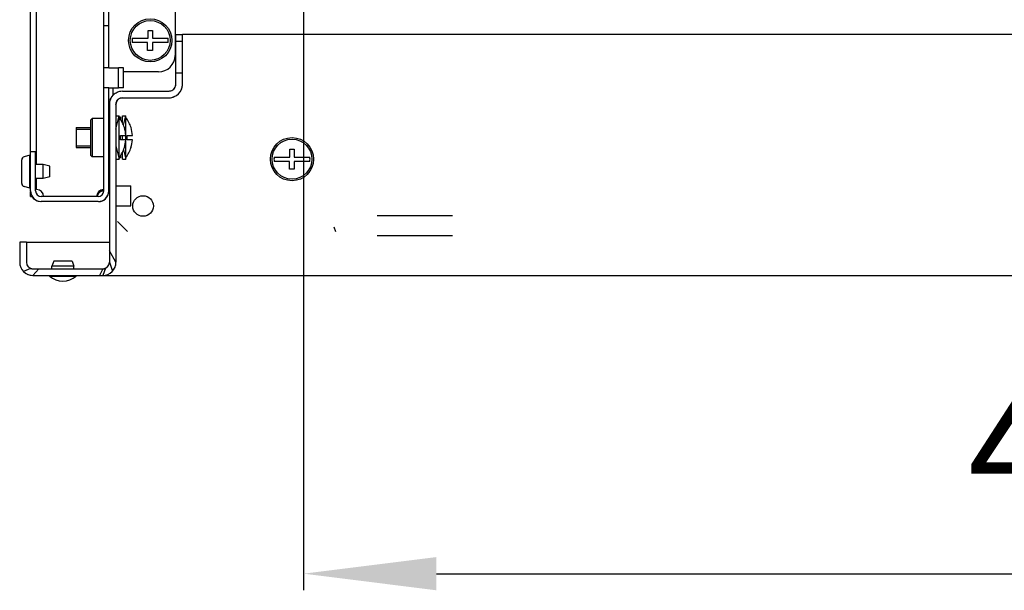
# Model space of a CAD drawing. Units: millimetres. Extents: x 0 to 594, y 0 to 420.
# Drawn here: x 368 to 398, y 78 to 95 of the extents above; entities that cross this region are included whole.
import ezdxf

# ---------------------------------------------------------------- set-up
doc = ezdxf.new("R2010")
doc.units = ezdxf.units.MM
doc.header["$LTSCALE"] = 32.67
doc.header["$PDMODE"] = 3
doc.header["$PDSIZE"] = 1
doc.layers.get('0').update_dxf_attribs({"linetype": 'CONTINUOUS'})
doc.layers.get('Defpoints').update_dxf_attribs({"linetype": 'CONTINUOUS'})
for name, color, linetype in [('02___PRT_ALL_AXES', 7, 'CONTINUOUS'), ('07__ASM_ALL_ANNOTATION', 7, 'CONTINUOUS'), ('ALL_FEATURES', 7, 'CONTINUOUS')]:
    doc.layers.add(name, color=color, linetype=linetype)
doc.styles.get("Standard").update_dxf_attribs({"font": 'gost.ttf'})
doc.dimstyles.new('DIMSTYLE_6', dxfattribs={"dimtxt": 3.5, "dimasz": 4, "dimexe": 0.5, "dimexo": 0, "dimgap": 0.875, "dimtad": 1, "dimdec": 3, "dimlfac": 10, "dimtxsty": 'STANDARD', "dimblk": '_FILLED', "dimblk1": '_FILLED', "dimblk2": '_FILLED', "dimcen": 0.09, "dimadec": 0, "dimazin": 0, "dimtp": 0.8, "dimtm": 0.8, "dimtfac": 1, "dimtdec": 3, "dimtofl": 0, "dimtmove": 0, "dimatfit": 3, "dimldrblk": '_FILLED', "dimfxl": 1, "dimtolj": 1, "dimarcsym": 0})
pattern_1 = [(45, (0, 0), (-8.40043, 8.40043), [])]

# ---------------------------------------------------------------- blocks, each defined once
blk = doc.blocks.new('_FILLED')
at = {"color": 0, "linetype": 'ByBlock'}
blk.add_solid([(0, 0), (-1, 0.125), (-1, -0.125)], dxfattribs=at)
blk = doc.blocks.new('*D104')
at = {"layer": '07__ASM_ALL_ANNOTATION', "color": 0, "linetype": 'Continuous', "lineweight": -2}
for p, q in [((376.623, 111.412), (376.623, 77.711)), ((418.823, 111.412), (418.823, 77.711)), ((380.623, 78.211), (414.823, 78.211))]:
    blk.add_line(p, q, dxfattribs=at)
at = {"layer": 'Defpoints', "color": 0, "linetype": 'Continuous'}
for p in [(376.623, 111.412), (418.823, 111.412), (418.823, 78.211)]:
    blk.add_point(p, dxfattribs=at)
at = {"layer": '07__ASM_ALL_ANNOTATION', "color": 0, "linetype": 'Continuous', "lineweight": -2, "xscale": 4, "yscale": 4, "zscale": 4, "rotation": 180}
blk.add_blockref('_FILLED', (376.623, 78.211), dxfattribs=at)
at = {"layer": '07__ASM_ALL_ANNOTATION', "color": 0, "linetype": 'Continuous', "lineweight": -2, "xscale": 4, "yscale": 4, "zscale": 4}
blk.add_blockref('_FILLED', (418.823, 78.211), dxfattribs=at)
at = {"layer": '07__ASM_ALL_ANNOTATION', "color": 0, "linetype": 'Continuous', "insert": (400.605, 83.752), "char_height": 3.5, "width": 6.83272, "attachment_point": 2, "line_spacing_factor": 0.9}
blk.add_mtext('\\A1;422', dxfattribs=at)

msp = doc.modelspace()

# ---------------------------------------------------------------- hatches: boundary and pattern name
at = {"linetype": 'Continuous'}
h = msp.add_hatch(dxfattribs=at)
h.set_pattern_fill('DEFAULT__32', color=2, scale=11.88, angle=45, style=0, pattern_type=0)
h.set_pattern_definition(pattern_1)
edge = h.paths.add_edge_path()
edge.add_line((370.43318, 89.41201), (368.72318, 89.41201))
edge.add_arc((368.72318, 89.73201), 0.32, 180, 270)
edge.add_line((368.40318, 89.73201), (368.40318, 90.91201))
edge.add_line((368.55318, 90.91201), (368.40318, 90.91201))
edge.add_line((368.55318, 89.73201), (368.55318, 90.91201))
edge.add_arc((368.72318, 89.73201), 0.17, 180, 270)
edge.add_line((370.43318, 89.56201), (368.72318, 89.56201))
edge.add_arc((370.43318, 89.73201), 0.17, -90, 0)
edge.add_line((370.60318, 89.73201), (370.60318, 92.83701))
edge.add_line((370.75318, 92.83701), (370.60318, 92.83701))
edge.add_line((370.75318, 89.73201), (370.75318, 92.83701))
edge.add_arc((370.43318, 89.73201), 0.32, -90, 0)
edge = h.paths.add_edge_path()
edge.add_line((370.43318, 164.91201), (368.72318, 164.91201))
edge.add_arc((370.43318, 164.59201), 0.32, 0, 90)
edge.add_line((370.75318, 161.48701), (370.75318, 164.59201))
edge.add_line((370.75318, 161.48701), (370.60318, 161.48701))
edge.add_line((370.60318, 161.48701), (370.60318, 164.59201))
edge.add_arc((370.43318, 164.59201), 0.17, 0, 90)
edge.add_line((370.43318, 164.76201), (368.72318, 164.76201))
edge.add_arc((368.72318, 164.59201), 0.17, 90, 180)
edge.add_line((368.55318, 164.59201), (368.55318, 163.41201))
edge.add_line((368.55318, 163.41201), (368.40318, 163.41201))
edge.add_line((368.40318, 164.59201), (368.40318, 163.41201))
edge.add_arc((368.72318, 164.59201), 0.32, 90, 180)
edge = h.paths.add_edge_path()
edge.add_line((370.75318, 93.43701), (370.75318, 94.71201))
edge.add_line((370.75318, 93.43701), (370.60318, 93.43701))
edge.add_line((370.60318, 93.43701), (370.60318, 94.71201))
edge.add_line((370.60318, 94.71201), (370.75318, 94.71201))
edge = h.paths.add_edge_path()
edge.add_line((370.75318, 95.71201), (370.75318, 96.71201))
edge.add_line((370.60318, 95.71201), (370.75318, 95.71201))
edge.add_line((370.60318, 95.71201), (370.60318, 96.71201))
edge.add_line((370.60318, 96.71201), (370.75318, 96.71201))
edge = h.paths.add_edge_path()
edge.add_line((370.75318, 97.71201), (370.75318, 98.71201))
edge.add_line((370.60318, 97.71201), (370.75318, 97.71201))
edge.add_line((370.60318, 97.71201), (370.60318, 98.71201))
edge.add_line((370.60318, 98.71201), (370.75318, 98.71201))
edge = h.paths.add_edge_path()
edge.add_line((370.75318, 99.71201), (370.75318, 100.71201))
edge.add_line((370.60318, 99.71201), (370.75318, 99.71201))
edge.add_line((370.60318, 99.71201), (370.60318, 100.71201))
edge.add_line((370.60318, 100.71201), (370.75318, 100.71201))
edge = h.paths.add_edge_path()
edge.add_line((370.75318, 101.71201), (370.75318, 102.71201))
edge.add_line((370.60318, 101.71201), (370.75318, 101.71201))
edge.add_line((370.60318, 101.71201), (370.60318, 102.71201))
edge.add_line((370.60318, 102.71201), (370.75318, 102.71201))
edge = h.paths.add_edge_path()
edge.add_line((370.75318, 103.71201), (370.75318, 104.71201))
edge.add_line((370.60318, 103.71201), (370.75318, 103.71201))
edge.add_line((370.60318, 103.71201), (370.60318, 104.71201))
edge.add_line((370.60318, 104.71201), (370.75318, 104.71201))
edge = h.paths.add_edge_path()
edge.add_line((370.75318, 105.71201), (370.75318, 106.71201))
edge.add_line((370.60318, 105.71201), (370.75318, 105.71201))
edge.add_line((370.60318, 105.71201), (370.60318, 106.71201))
edge.add_line((370.60318, 106.71201), (370.75318, 106.71201))
edge = h.paths.add_edge_path()
edge.add_line((370.75318, 107.71201), (370.75318, 108.71201))
edge.add_line((370.60318, 107.71201), (370.75318, 107.71201))
edge.add_line((370.60318, 107.71201), (370.60318, 108.71201))
edge.add_line((370.60318, 108.71201), (370.75318, 108.71201))
edge = h.paths.add_edge_path()
edge.add_line((370.75318, 109.71201), (370.75318, 110.71201))
edge.add_line((370.60318, 109.71201), (370.75318, 109.71201))
edge.add_line((370.60318, 109.71201), (370.60318, 110.71201))
edge.add_line((370.60318, 110.71201), (370.75318, 110.71201))
edge = h.paths.add_edge_path()
edge.add_line((370.75318, 111.71201), (370.75318, 112.71201))
edge.add_line((370.60318, 111.71201), (370.75318, 111.71201))
edge.add_line((370.60318, 111.71201), (370.60318, 112.71201))
edge.add_line((370.60318, 112.71201), (370.75318, 112.71201))
edge = h.paths.add_edge_path()
edge.add_line((370.75318, 113.71201), (370.75318, 114.71201))
edge.add_line((370.60318, 113.71201), (370.75318, 113.71201))
edge.add_line((370.60318, 113.71201), (370.60318, 114.71201))
edge.add_line((370.60318, 114.71201), (370.75318, 114.71201))
edge = h.paths.add_edge_path()
edge.add_line((370.75318, 115.71201), (370.75318, 116.71201))
edge.add_line((370.60318, 115.71201), (370.75318, 115.71201))
edge.add_line((370.60318, 115.71201), (370.60318, 116.71201))
edge.add_line((370.60318, 116.71201), (370.75318, 116.71201))
edge = h.paths.add_edge_path()
edge.add_line((370.75318, 117.71201), (370.75318, 118.71201))
edge.add_line((370.60318, 117.71201), (370.75318, 117.71201))
edge.add_line((370.60318, 117.71201), (370.60318, 118.71201))
edge.add_line((370.60318, 118.71201), (370.75318, 118.71201))
edge = h.paths.add_edge_path()
edge.add_line((370.75318, 119.71201), (370.75318, 120.71201))
edge.add_line((370.60318, 119.71201), (370.75318, 119.71201))
edge.add_line((370.60318, 119.71201), (370.60318, 120.71201))
edge.add_line((370.60318, 120.71201), (370.75318, 120.71201))
edge = h.paths.add_edge_path()
edge.add_line((370.75318, 121.71201), (370.75318, 122.71201))
edge.add_line((370.60318, 121.71201), (370.75318, 121.71201))
edge.add_line((370.60318, 121.71201), (370.60318, 122.71201))
edge.add_line((370.60318, 122.71201), (370.75318, 122.71201))
edge = h.paths.add_edge_path()
edge.add_line((370.75318, 123.71201), (370.75318, 124.71201))
edge.add_line((370.60318, 123.71201), (370.75318, 123.71201))
edge.add_line((370.60318, 123.71201), (370.60318, 124.71201))
edge.add_line((370.60318, 124.71201), (370.75318, 124.71201))
edge = h.paths.add_edge_path()
edge.add_line((370.75318, 125.71201), (370.75318, 126.71201))
edge.add_line((370.60318, 125.71201), (370.75318, 125.71201))
edge.add_line((370.60318, 125.71201), (370.60318, 126.71201))
edge.add_line((370.60318, 126.71201), (370.75318, 126.71201))
edge = h.paths.add_edge_path()
edge.add_line((370.75318, 127.71201), (370.75318, 128.71201))
edge.add_line((370.60318, 127.71201), (370.75318, 127.71201))
edge.add_line((370.60318, 127.71201), (370.60318, 128.71201))
edge.add_line((370.60318, 128.71201), (370.75318, 128.71201))
edge = h.paths.add_edge_path()
edge.add_line((370.75318, 129.71201), (370.75318, 130.71201))
edge.add_line((370.60318, 129.71201), (370.75318, 129.71201))
edge.add_line((370.60318, 129.71201), (370.60318, 130.71201))
edge.add_line((370.60318, 130.71201), (370.75318, 130.71201))
edge = h.paths.add_edge_path()
edge.add_line((370.75318, 131.71201), (370.75318, 132.71201))
edge.add_line((370.60318, 131.71201), (370.75318, 131.71201))
edge.add_line((370.60318, 131.71201), (370.60318, 132.71201))
edge.add_line((370.60318, 132.71201), (370.75318, 132.71201))
edge = h.paths.add_edge_path()
edge.add_line((370.75318, 133.71201), (370.75318, 134.71201))
edge.add_line((370.60318, 133.71201), (370.75318, 133.71201))
edge.add_line((370.60318, 133.71201), (370.60318, 134.71201))
edge.add_line((370.60318, 134.71201), (370.75318, 134.71201))
edge = h.paths.add_edge_path()
edge.add_line((370.75318, 135.71201), (370.75318, 136.71201))
edge.add_line((370.60318, 135.71201), (370.75318, 135.71201))
edge.add_line((370.60318, 135.71201), (370.60318, 136.71201))
edge.add_line((370.60318, 136.71201), (370.75318, 136.71201))
edge = h.paths.add_edge_path()
edge.add_line((370.75318, 137.71201), (370.75318, 138.71201))
edge.add_line((370.60318, 137.71201), (370.75318, 137.71201))
edge.add_line((370.60318, 137.71201), (370.60318, 138.71201))
edge.add_line((370.60318, 138.71201), (370.75318, 138.71201))
edge = h.paths.add_edge_path()
edge.add_line((370.75318, 139.71201), (370.75318, 140.71201))
edge.add_line((370.60318, 139.71201), (370.75318, 139.71201))
edge.add_line((370.60318, 139.71201), (370.60318, 140.71201))
edge.add_line((370.60318, 140.71201), (370.75318, 140.71201))
edge = h.paths.add_edge_path()
edge.add_line((370.75318, 141.71201), (370.75318, 142.71201))
edge.add_line((370.60318, 141.71201), (370.75318, 141.71201))
edge.add_line((370.60318, 141.71201), (370.60318, 142.71201))
edge.add_line((370.60318, 142.71201), (370.75318, 142.71201))
edge = h.paths.add_edge_path()
edge.add_line((370.75318, 143.71201), (370.75318, 144.71201))
edge.add_line((370.60318, 143.71201), (370.75318, 143.71201))
edge.add_line((370.60318, 143.71201), (370.60318, 144.71201))
edge.add_line((370.60318, 144.71201), (370.75318, 144.71201))
edge = h.paths.add_edge_path()
edge.add_line((370.75318, 145.71201), (370.75318, 146.71201))
edge.add_line((370.60318, 145.71201), (370.75318, 145.71201))
edge.add_line((370.60318, 145.71201), (370.60318, 146.71201))
edge.add_line((370.60318, 146.71201), (370.75318, 146.71201))
edge = h.paths.add_edge_path()
edge.add_line((370.75318, 147.71201), (370.75318, 148.71201))
edge.add_line((370.60318, 147.71201), (370.75318, 147.71201))
edge.add_line((370.60318, 147.71201), (370.60318, 148.71201))
edge.add_line((370.60318, 148.71201), (370.75318, 148.71201))
edge = h.paths.add_edge_path()
edge.add_line((370.75318, 149.71201), (370.75318, 150.71201))
edge.add_line((370.60318, 149.71201), (370.75318, 149.71201))
edge.add_line((370.60318, 149.71201), (370.60318, 150.71201))
edge.add_line((370.60318, 150.71201), (370.75318, 150.71201))
edge = h.paths.add_edge_path()
edge.add_line((370.75318, 151.71201), (370.75318, 152.71201))
edge.add_line((370.60318, 151.71201), (370.75318, 151.71201))
edge.add_line((370.60318, 151.71201), (370.60318, 152.71201))
edge.add_line((370.60318, 152.71201), (370.75318, 152.71201))
edge = h.paths.add_edge_path()
edge.add_line((370.75318, 153.71201), (370.75318, 154.71201))
edge.add_line((370.60318, 153.71201), (370.75318, 153.71201))
edge.add_line((370.60318, 153.71201), (370.60318, 154.71201))
edge.add_line((370.60318, 154.71201), (370.75318, 154.71201))
edge = h.paths.add_edge_path()
edge.add_line((370.75318, 155.71201), (370.75318, 156.71201))
edge.add_line((370.60318, 155.71201), (370.75318, 155.71201))
edge.add_line((370.60318, 155.71201), (370.60318, 156.71201))
edge.add_line((370.60318, 156.71201), (370.75318, 156.71201))
edge = h.paths.add_edge_path()
edge.add_line((370.75318, 157.71201), (370.75318, 158.71201))
edge.add_line((370.60318, 157.71201), (370.75318, 157.71201))
edge.add_line((370.60318, 157.71201), (370.60318, 158.71201))
edge.add_line((370.60318, 158.71201), (370.75318, 158.71201))
edge = h.paths.add_edge_path()
edge.add_line((370.75318, 159.71201), (370.75318, 160.88701))
edge.add_line((370.60318, 159.71201), (370.75318, 159.71201))
edge.add_line((370.60318, 159.71201), (370.60318, 160.88701))
edge.add_line((370.75318, 160.88701), (370.60318, 160.88701))
edge = h.paths.add_edge_path()
edge.add_line((371.05318, 160.88701), (371.05318, 161.48701))
edge.add_line((371.20318, 161.48701), (371.05318, 161.48701))
edge.add_line((371.20318, 160.88701), (371.20318, 161.48701))
edge.add_line((371.20318, 160.88701), (371.05318, 160.88701))
edge = h.paths.add_edge_path()
edge.add_line((371.05318, 92.83701), (371.05318, 93.43701))
edge.add_line((371.20318, 93.43701), (371.05318, 93.43701))
edge.add_line((371.20318, 92.83701), (371.20318, 93.43701))
edge.add_line((371.20318, 92.83701), (371.05318, 92.83701))
h = msp.add_hatch(dxfattribs=at)
h.set_pattern_fill('DEFAULT__33', color=2, scale=11.88, angle=45, style=0, pattern_type=0)
h.set_pattern_definition(pattern_1)
edge = h.paths.add_edge_path()
edge.add_line((368.47318, 87.18701), (370.57318, 87.18701))
edge.add_arc((368.47318, 87.58701), 0.4, 180, 270)
edge.add_line((368.07318, 88.18701), (368.07318, 87.58701))
edge.add_line((368.27318, 88.18701), (368.07318, 88.18701))
edge.add_line((368.27318, 88.18701), (368.27318, 87.58701))
edge.add_arc((368.47318, 87.58701), 0.2, 180, 270)
edge.add_line((368.47318, 87.38701), (370.57318, 87.38701))
edge.add_arc((370.57318, 87.58701), 0.2, 270, 360)
edge.add_line((370.77318, 92.33701), (370.77318, 87.58701))
edge.add_arc((371.17318, 92.33701), 0.4, 90, 180)
edge.add_line((371.17318, 92.73701), (372.57318, 92.73701))
edge.add_arc((372.57318, 92.93701), 0.2, 270, 360)
edge.add_line((372.77318, 92.93701), (372.77318, 93.28701))
edge.add_line((372.77318, 93.28701), (372.97318, 93.28701))
edge.add_line((372.97318, 92.93701), (372.97318, 93.28701))
edge.add_arc((372.57318, 92.93701), 0.4, 270, 360)
edge.add_line((371.17318, 92.53701), (372.57318, 92.53701))
edge.add_arc((371.17318, 92.33701), 0.2, 90, 180)
edge.add_line((370.97318, 92.33701), (370.97318, 87.58701))
edge.add_arc((370.57318, 87.58701), 0.4, 270, 360)
edge = h.paths.add_edge_path()
edge.add_line((372.97318, 94.23701), (372.97318, 94.43701))
edge.add_line((372.77318, 94.23701), (372.97318, 94.23701))
edge.add_line((372.77318, 94.23701), (372.77318, 94.43701))
edge.add_line((372.77318, 94.43701), (372.97318, 94.43701))

# ---------------------------------------------------------------- linework, layer by layer
at = {"color": 7, "linetype": 'Continuous'}
for p, q in [((368.58318, 90.52201), (368.58318, 163.80201)), ((370.60318, 93.43701), (370.60318, 98.71201)), ((370.75318, 93.43701), (370.75318, 98.71201)), ((370.60318, 94.71201), (370.75318, 94.71201)), ((371.46422, 94.32701), (371.93818, 94.32701)), ((371.93818, 94.56201), (372.06818, 94.56201)), ((371.93818, 94.32701), (371.93818, 94.56201)), ((372.06818, 94.56201), (372.06818, 94.32701)), ((372.06818, 94.32701), (372.54213, 94.32701)), ((372.77318, 94.43701), (372.97318, 94.43701)), ((372.77318, 92.93701), (372.77318, 94.43701)), ((372.97318, 92.93701), (372.97318, 94.43701)), ((371.92618, 94.19701), (371.46422, 94.19701)), ((371.92618, 93.96201), (371.92618, 94.19701)), ((372.54213, 94.19701), (372.06818, 94.19701)), ((372.06818, 94.19701), (372.06818, 93.96201)), ((372.77318, 94.23701), (372.97318, 94.23701)), ((372.06818, 93.96201), (371.92618, 93.96201)), ((370.75318, 93.43701), (370.60318, 93.43701)), ((371.20318, 93.43701), (371.05318, 93.43701)), ((371.05318, 92.83701), (371.05318, 93.43701)), ((371.20318, 92.83701), (371.20318, 93.43701)), ((372.77318, 93.28701), (372.97318, 93.28701)), ((370.75318, 92.83701), (370.60318, 92.83701)), ((370.60318, 89.73201), (370.60318, 92.83701)), ((370.75318, 89.73201), (370.75318, 92.83701)), ((370.87318, 92.83701), (370.87318, 92.60126)), ((371.20318, 92.83701), (371.05318, 92.83701)), ((371.17318, 92.73701), (372.57318, 92.73701)), ((371.17318, 92.53701), (372.57318, 92.53701)), ((370.77318, 92.33701), (370.77318, 87.58701)), ((370.97318, 92.33701), (370.97318, 87.58701)), ((370.97318, 91.98701), (371.07318, 91.98701)), ((371.07318, 90.68701), (371.07318, 91.98701)), ((371.11318, 91.9471), (371.07318, 91.9471)), ((371.11318, 91.92382), (371.08226, 91.92382)), ((371.11318, 91.9471), (371.11318, 91.87895)), ((371.17318, 91.98701), (371.27318, 91.98701)), ((371.17318, 91.77209), (371.17318, 91.98701)), ((371.27318, 90.68701), (371.27318, 91.98701)), ((369.77318, 91.63701), (370.20318, 91.63701)), ((369.77318, 91.63701), (369.77318, 91.03701)), ((370.20318, 91.86201), (370.25318, 91.91201)), ((370.20318, 91.86201), (370.20318, 90.81201)), ((370.60318, 91.91201), (370.25318, 91.91201)), ((370.25318, 91.91201), (370.25318, 90.76201)), ((370.75318, 91.63701), (370.77318, 91.63701)), ((371.22549, 91.63701), (371.22771, 91.63701)), ((371.42549, 91.63701), (371.42771, 91.63701)), ((371.11318, 91.40201), (371.26967, 91.40201)), ((371.11318, 91.27201), (371.11318, 91.40201)), ((371.17318, 91.27201), (371.17318, 91.40201)), ((371.31318, 91.40201), (371.46967, 91.40201)), ((371.31318, 91.27201), (371.31318, 91.40201)), ((369.77318, 91.03701), (370.20318, 91.03701)), ((370.75318, 91.03701), (370.77318, 91.03701)), ((371.26967, 91.27201), (371.11318, 91.27201)), ((371.22771, 91.03701), (371.22459, 91.03701)), ((371.46967, 91.27201), (371.31318, 91.27201)), ((371.42771, 91.03701), (371.42459, 91.03701)), ((368.55318, 90.91201), (368.40318, 90.91201)), ((368.40318, 89.73201), (368.40318, 90.91201)), ((368.55318, 89.73201), (368.55318, 90.91201)), ((370.20318, 90.81201), (370.25318, 90.76201)), ((370.60318, 90.76201), (370.25318, 90.76201)), ((371.11318, 90.76337), (371.09133, 90.76337)), ((371.11318, 90.79508), (371.11318, 90.72693)), ((371.17318, 90.68701), (371.17318, 90.90194)), ((375.73422, 90.75201), (376.20818, 90.75201)), ((376.20818, 90.98701), (376.33818, 90.98701)), ((376.20818, 90.75201), (376.20818, 90.98701)), ((376.33818, 90.98701), (376.33818, 90.75201)), ((376.33818, 90.75201), (376.81213, 90.75201)), ((370.97318, 90.68701), (371.07318, 90.68701)), ((371.11318, 90.72693), (371.07318, 90.72693)), ((371.17318, 90.68701), (371.27318, 90.68701)), ((376.19618, 90.62201), (375.73422, 90.62201)), ((376.19618, 90.38701), (376.19618, 90.62201)), ((376.81213, 90.62201), (376.33818, 90.62201)), ((376.33818, 90.62201), (376.33818, 90.38701)), ((376.33818, 90.38701), (376.19618, 90.38701)), ((368.58318, 89.77201), (368.58318, 90.10201)), ((370.9761, 89.88701), (371.42318, 89.88701)), ((371.42318, 89.28701), (371.42318, 89.88701)), ((370.43318, 89.56201), (368.72318, 89.56201)), ((370.43318, 89.41201), (368.72318, 89.41201)), ((370.97318, 89.28701), (371.42318, 89.28701)), ((368.27318, 88.18701), (368.07318, 88.18701)), ((368.07318, 88.18701), (368.07318, 87.58701)), ((368.27318, 88.18701), (368.27318, 87.58701)), ((369.09777, 87.61701), (369.04318, 87.46701)), ((369.64858, 87.61701), (369.09777, 87.61701)), ((369.64858, 87.61701), (369.70318, 87.46701)), ((368.47318, 87.38701), (370.57318, 87.38701)), ((368.47318, 87.18701), (370.57318, 87.18701)), ((369.70318, 87.46701), (369.04318, 87.46701))]:
    msp.add_line(p, q, dxfattribs=at)
at = {"color": 3, "linetype": 'Continuous'}
for p, q in [((368.40318, 90.91201), (368.40318, 163.41201)), ((372.75318, 96.73701), (372.75318, 93.81201)), ((422.47318, 94.43701), (372.97318, 94.43701)), ((372.25318, 93.31201), (371.20318, 93.31201)), ((368.40318, 89.56201), (368.40318, 89.71201)), ((378.83619, 88.98701), (381.11016, 88.98701)), ((378.83619, 88.38701), (381.11016, 88.38701)), ((370.57318, 87.18701), (424.87318, 87.18701))]:
    msp.add_line(p, q, dxfattribs=at)
at = {"color": 2, "linetype": 'Continuous'}
for p, q in [((370.97318, 91.58701), (371.07318, 91.98701)), ((371.20282, 91.7056), (371.27318, 91.98701)), ((369.77318, 91.58701), (370.20318, 91.58701)), ((370.75318, 91.58701), (370.77318, 91.58701)), ((369.77318, 91.08701), (370.20318, 91.08701)), ((370.75318, 91.08701), (370.77318, 91.08701)), ((370.97318, 91.08701), (371.07318, 90.68701)), ((371.20282, 90.96843), (371.27318, 90.68701)), ((371.32318, 88.51201), (371.02318, 88.81201)), ((377.52856, 88.65344), (377.58714, 88.51201))]:
    msp.add_line(p, q, dxfattribs=at)
at = {"color": 6, "linetype": 'Continuous'}
for p, q in [((370.97318, 87.58701), (370.77318, 87.9287)), ((370.77318, 87.58701), (370.86558, 87.31407)), ((368.40055, 87.40067), (368.19033, 87.30417)), ((368.65244, 87.38701), (368.47318, 87.18701)), ((370.57318, 87.38701), (370.47346, 87.18701)), ((370.65443, 87.40426), (370.57318, 87.18701))]:
    msp.add_line(p, q, dxfattribs=at)
at = {"color": 2, "linetype": 'Continuous'}
for points in [[(372.96836, 92.87514), (372.97103, 92.89568), (372.97264, 92.91632), (372.97318, 92.93701)], [(368.07318, 87.58701), (368.07326, 87.57873), (368.07352, 87.57045), (368.07395, 87.56218)]]:
    msp.add_lwpolyline(points, dxfattribs=at)
at = {"color": 7, "linetype": 'Continuous'}
for centre, radius in [((372.00318, 94.26201), 0.65), ((372.00318, 94.26201), 0.6), ((376.27318, 90.68701), 0.65), ((376.27318, 90.68701), 0.6)]:
    msp.add_circle(centre, radius, dxfattribs=at)
at = {"color": 2, "linetype": 'Continuous'}
msp.add_circle((371.78815, 89.27699), 0.31, dxfattribs=at)
at = {"color": 7, "linetype": 'Continuous'}
for centre, radius, start, end in [((372.00318, 94.26201), 0.54286, 173.123101, 186.876899), ((372.00318, 94.26201), 0.54286, 353.123101, 6.876899), ((372.57318, 92.93701), 0.4, 270, 0), ((372.57318, 92.93701), 0.2, 270, 0), ((371.17318, 92.33701), 0.4, 90, 180), ((371.17318, 92.33701), 0.2, 90, 180), ((370.27687, 91.33701), 0.99705, 17.510928, 36.997157), ((370.47687, 91.33701), 0.99705, 17.510928, 36.997157), ((370.27687, 91.33701), 0.99493, 3.745876, 17.54947), ((370.47687, 91.33701), 0.99493, 3.745876, 17.54947), ((370.27687, 91.33701), 0.99705, 323.002843, 342.489072), ((370.27687, 91.33701), 0.99407, 342.434914, 356.250891), ((370.27687, 91.33701), 0.99493, 342.45053, 356.254124), ((370.47687, 91.33701), 0.99705, 323.002843, 342.489072), ((370.47687, 91.33701), 0.99407, 342.434914, 356.250891), ((370.47687, 91.33701), 0.99493, 342.45053, 356.254124), ((376.27318, 90.68701), 0.54286, 173.123101, 186.876899), ((376.27318, 90.68701), 0.54286, 353.123101, 6.876899), ((368.72318, 89.73201), 0.32, 180, 270), ((368.72318, 89.73201), 0.17, 180, 270), ((368.58318, 89.56201), 0.21, 0, 90), ((370.43318, 89.73201), 0.32, 270, 0), ((370.43318, 89.73201), 0.17, 270, 0), ((370.67992, 89.37422), 0.39846, 106.246257, 107.632749), ((370.67875, 89.37837), 0.39415, 104.012283, 106.2508), ((368.47318, 87.58701), 0.4, 180, 270), ((368.47318, 87.58701), 0.2, 180, 270), ((370.57318, 87.58701), 0.4, 270, 0), ((370.57318, 87.58701), 0.2, 270, 0)]:
    msp.add_arc(centre, radius, start, end, dxfattribs=at)
at = {"color": 3, "linetype": 'Continuous'}
for centre, radius, start, end in [((372.25318, 93.81201), 0.5, 270, 0), ((368.70318, 89.71201), 0.3, 210.600509, 270), ((370.45318, 89.71201), 0.3, 270, 354.06331), ((370.68177, 89.40711), 0.34495, 109.195123, 116.827049), ((370.68421, 89.40069), 0.35181, 106.052925, 109.226758), ((370.68249, 89.40677), 0.34549, 103.21473, 106.056607), ((370.59111, 89.71232), 0.16208, 351.887638, 354.565745), ((370.59428, 89.71203), 0.15889, 354.560449, 359.993776)]:
    msp.add_arc(centre, radius, start, end, dxfattribs=at)
at = {"color": 2, "linetype": 'Continuous'}
msp.add_arc((368.47398, 87.58803), 0.40129, 225.021096, 238.055206, dxfattribs=at)
for points in [[(372.57318, 92.73701), (372.60767, 92.73811), (372.67789, 92.75526), (372.75493, 92.8323), (372.77208, 92.90252), (372.77318, 92.93701)], [(372.79823, 92.60633), (372.82809, 92.62687), (372.88284, 92.67591), (372.94169, 92.76889), (372.96258, 92.83937), (372.96836, 92.87514)], [(370.80201, 92.48612), (370.81459, 92.5171), (370.84733, 92.57632), (370.91706, 92.64982), (370.97448, 92.68563), (371.00474, 92.69982)], [(370.97318, 92.33701), (370.97427, 92.37151), (370.99142, 92.44173), (371.06846, 92.51877), (371.13868, 92.53592), (371.17318, 92.53701)], [(371.00474, 92.69982), (371.03968, 92.71601), (371.07693, 92.73279), (371.11543, 92.73282)], [(372.57318, 92.53701), (372.62594, 92.53712), (372.68467, 92.53873), (372.72835, 92.56834)], [(370.77318, 92.33701), (370.77319, 92.37088), (370.77347, 92.40635), (370.78608, 92.43778)], [(370.65443, 87.40426), (370.72081, 87.43378), (370.77318, 87.51437), (370.77318, 87.58701)], [(370.86558, 87.31407), (370.93231, 87.38556), (370.97318, 87.48922), (370.97318, 87.58701)], [(368.26166, 87.24751), (368.3239, 87.20874), (368.39984, 87.18701), (368.47318, 87.18701)], [(368.40055, 87.40067), (368.4235, 87.39172), (368.44854, 87.38701), (368.47318, 87.38701)], [(370.57318, 87.38701), (370.60086, 87.38701), (370.62913, 87.39302), (370.65443, 87.40426)]]:
    msp.add_open_spline(points, degree=3, dxfattribs=at)
at = {"color": 7, "linetype": 'Continuous'}
for points, knots in [([(370.43318, 89.68287), (370.44656, 89.70693), (370.47993, 89.74691), (370.52972, 89.77099), (370.55338, 89.771)], [0, 0, 0, 0, 0.5377845, 1, 1, 1, 1]), ([(370.43318, 89.68287), (370.44215, 89.69144), (370.47989, 89.72212), (370.52484, 89.74303), (370.55922, 89.75396)], [0, 0, 0, 0, 0.25593945, 1, 1, 1, 1]), ([(370.55338, 89.771), (370.55633, 89.771), (370.567, 89.77032), (370.5776, 89.76587), (370.58339, 89.76071)], [0, 0, 0, 0, 0.27561652, 1, 1, 1, 1]), ([(370.58339, 89.76071), (370.58535, 89.75896), (370.59294, 89.75062), (370.59703, 89.73968), (370.59902, 89.73135)], [0, 0, 0, 0, 0.23462728, 1, 1, 1, 1]), ([(370.60119, 89.70146), (370.60046, 89.70703), (370.59855, 89.71754), (370.5947, 89.72762), (370.59218, 89.73199)], [0, 0, 0, 0, 0.52645505, 1, 1, 1, 1])]:
    msp.add_open_spline(points, degree=3, knots=knots, dxfattribs=at)
at = {"color": 3, "linetype": 'Continuous'}
msp.add_open_spline([(370.5261, 89.71493), (370.49944, 89.70142), (370.4741, 89.6841), (370.45318, 89.66277)], degree=3, dxfattribs=at)
at = {"color": 7, "linetype": 'Continuous'}
msp.add_open_spline([(370.59902, 89.73135), (370.6002, 89.72639), (370.60101, 89.72134), (370.6016, 89.71627)], degree=3, dxfattribs=at)
at = {"layer": '02___PRT_ALL_AXES', "color": 7, "linetype": 'Continuous'}
for p, q in [((370.60318, 92.83701), (370.60318, 93.43701)), ((370.75318, 93.43701), (371.05318, 93.43701)), ((370.75318, 92.83701), (371.05318, 92.83701)), ((368.38318, 90.81201), (368.20601, 90.76201)), ((368.38318, 89.81202), (368.38318, 90.81201)), ((368.13318, 89.95825), (368.13318, 90.66577)), ((368.40318, 90.52201), (368.38318, 90.52201)), ((368.78318, 90.52201), (368.55318, 90.52201)), ((368.98318, 90.47201), (368.78318, 90.52201)), ((368.78318, 90.10201), (368.78318, 90.52201)), ((368.98318, 90.15201), (368.98318, 90.47201)), ((368.98318, 90.15201), (368.78318, 90.10201)), ((368.38318, 89.81201), (368.20601, 89.86201)), ((368.40318, 90.10201), (368.38318, 90.10201)), ((368.78318, 90.10201), (368.55318, 90.10201)), ((369.04318, 87.38701), (369.04318, 87.46701)), ((369.04318, 87.16701), (369.04318, 87.18701)), ((369.70318, 87.38701), (369.70318, 87.46701)), ((369.70318, 87.16701), (369.70318, 87.18701)), ((368.97318, 87.16701), (369.77317, 87.16701))]:
    msp.add_line(p, q, dxfattribs=at)
at = {"layer": '02___PRT_ALL_AXES', "color": 3, "linetype": 'Continuous'}
msp.add_line((368.40318, 89.56201), (368.4495, 89.56201), dxfattribs=at)
at = {"layer": '02___PRT_ALL_AXES', "color": 7, "linetype": 'Continuous'}
for centre, radius, start, end in [((368.23318, 90.66577), 0.1, 105.760549, 180), ((368.23318, 89.95825), 0.1, 180, 254.239451), ((370.60419, 89.561), 0.21, 144.525111, 179.722336), ((369.37318, 87.62535), 0.60833, 228.88791, 311.11209)]:
    msp.add_arc(centre, radius, start, end, dxfattribs=at)
at = {"layer": '02___PRT_ALL_AXES', "color": 3, "linetype": 'Continuous'}
msp.add_arc((370.62424, 89.54095), 0.21, 144.544878, 174.244452, dxfattribs=at)
at = {"layer": 'ALL_FEATURES', "color": 7, "linetype": 'Continuous'}
msp.add_line((368.27318, 88.18701), (370.77318, 88.18701), dxfattribs=at)

# ---------------------------------------------------------------- dimensions: what is measured, and where the dimension line sits
at = {"layer": '07__ASM_ALL_ANNOTATION', "color": 2, "linetype": 'Continuous'}
dim = msp.add_linear_dim(base=(418.82318, 78.2107), p1=(376.62318, 111.41201), p2=(418.82318, 111.41201), dimstyle='DIMSTYLE_6', dxfattribs=at)
dim.commit()
dim.dimension.update_dxf_attribs({"geometry": '*D104', "text_midpoint": (400.60529, 78.2107), "dimtype": 160})

doc.saveas('drawing.dxf')
